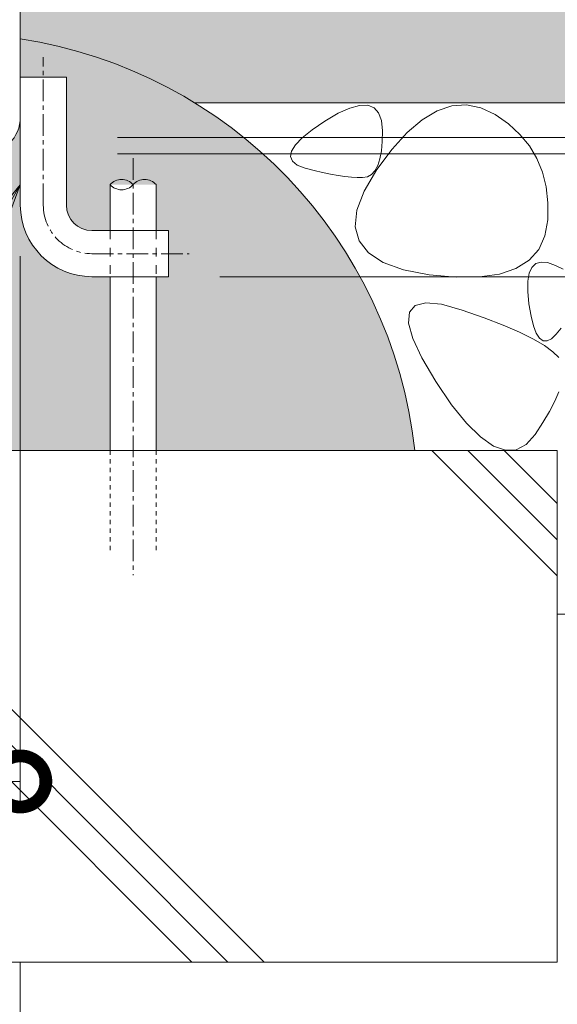
# Model space of a CAD drawing. Extents: x 4333 to 7164, y 65 to 2189.
# Drawn here: x 6814 to 6919, y 406 to 598 of the extents above; entities that cross this region are included whole.
import ezdxf
from ezdxf import colors
from ezdxf.entities.mleader import LeaderData, LeaderLine
from ezdxf.math import Vec2, Vec3

# ---------------------------------------------------------------- set-up
doc = ezdxf.new("R2010")
doc.units = 0
for name, pattern in [('中心線（短）', [6.773333333333333, 4.233333333333333, -0.8466666666666665, 0.8466666666666665, -0.8466666666666665]), ('点線（その他）', [3.386666666666666, 1.693333333333333, -1.693333333333333]), ('点線（標準）', [1.693333333333333, 0.8466666666666665, -0.8466666666666665])]:
    doc.linetypes.add(name, pattern=pattern)
doc.layers.get('0').update_dxf_attribs({"lineweight": 9})
doc.layers.get('Defpoints').update_dxf_attribs({"lineweight": 9})
for name, color, linetype, lineweight in [('アンカー', 7, 'Continuous', 9), ('モルタル', 7, 'Continuous', 9), ('受枠', 7, 'Continuous', 9), ('寸法', 7, 'Continuous', 9), ('引出線', 7, 'Continuous', 9), ('躯体', 2, 'Continuous', 9)]:
    doc.layers.add(name, color=color, linetype=linetype, lineweight=lineweight)
doc.styles.add('(K)MSゴシック', font='MS Gothic.ttf')
doc.styles.add('文字_異尺度_H2.5', font='MS Gothic.ttf', dxfattribs={"height": 2.5})
doc.dimstyles.new('KAD-1', dxfattribs={"dimtxt": 3, "dimasz": 4, "dimexe": 1, "dimexo": 2, "dimgap": 1, "dimtad": 1, "dimdec": 1, "dimdsep": 46, "dimtxsty": '(K)MSゴシック', "dimblk": 'DOTSMALL', "dimcen": 0, "dimclrd": 7, "dimclre": 256, "dimclrt": 2, "dimadec": 0, "dimazin": 0, "dimtfac": 1, "dimtdec": 1, "dimtmove": 0, "dimatfit": 3, "dimldrblk": 'DOTSMALL', "dimfxl": 1, "dimtfill": 1, "dimlwd": -1, "dimlwe": -1, "dimarcsym": 0})

# ---------------------------------------------------------------- blocks, each defined once
blk = doc.blocks.new('_DotSmall')
at = {"color": 0, "linetype": 'ByBlock', "const_width": 0.5}
blk.add_lwpolyline([(-0.0625, 0, 1), (0.0625, 0, 1)], format="xyb", close=True, dxfattribs=at)
blk = doc.blocks.new('*D69')
at = {"layer": 'Defpoints', "color": 0, "linetype": 'Continuous', "lineweight": 9, "transparency": 16777216}
for p in [(6813.776206285239, 561.8405359358219), (6763.776206285239, 449.1678200419157), (6763.776206285239, 449.1678200419157)]:
    blk.add_point(p, dxfattribs=at)
at = {"layer": '寸法', "lineweight": 9, "transparency": 16777216}
for p, q in [((6813.776206285239, 551.8405359358219), (6813.776206285239, 444.1678200419157)), ((6763.776206285239, 459.1678200419157), (6763.776206285239, 454.1678200419157))]:
    blk.add_line(p, q, dxfattribs=at)
at = {"layer": '寸法', "color": 7, "transparency": 16777216}
blk.add_line((6813.776206285239, 449.1678200419157), (6763.776206285239, 449.1678200419157), dxfattribs=at)
at = {"layer": '寸法', "color": 7, "linetype": 'Continuous', "transparency": 16777216, "xscale": 20, "yscale": 20, "zscale": 20, "rotation": 180}
blk.add_blockref('_DotSmall', (6763.776206285239, 449.1678200419157), dxfattribs=at)
at = {"layer": '寸法', "color": 7, "linetype": 'Continuous', "transparency": 16777216, "xscale": 20, "yscale": 20, "zscale": 20}
blk.add_blockref('_DotSmall', (6813.776206285239, 449.1678200419157), dxfattribs=at)
at = {"layer": '寸法', "color": 2, "linetype": 'Continuous', "lineweight": 9, "transparency": 16777216, "insert": (6788.776206285239, 461.6678200419157), "char_height": 15, "attachment_point": 5, "style": '(K)MSゴシック', "bg_fill": 3, "box_fill_scale": 1.1, "bg_fill_color": 256, "bg_fill_true_color": 13158600, "bg_fill_transparency": 0}
blk.add_mtext('50', dxfattribs=at)
blk = doc.blocks.new('*D71')
at = {"layer": 'Defpoints', "color": 0, "linetype": 'Continuous', "lineweight": 9, "transparency": 16777216}
for p in [(6813.776226905227, 681.840437781743), (6822.776197702176, 571.840505418244), (7157.510026858003, 571.8405054182441)]:
    blk.add_point(p, dxfattribs=at)
at = {"layer": '寸法', "lineweight": 9, "transparency": 16777216}
for p, q in [((6823.776226905227, 681.840437781743), (7162.510026858003, 681.8404377817432)), ((6832.776197702176, 571.840505418244), (7162.510026858003, 571.8405054182441))]:
    blk.add_line(p, q, dxfattribs=at)
at = {"layer": '寸法', "color": 7, "transparency": 16777216}
blk.add_line((7157.510026858003, 681.8404377817432), (7157.510026858003, 571.8405054182441), dxfattribs=at)
at = {"layer": '寸法', "color": 7, "linetype": 'Continuous', "transparency": 16777216, "xscale": 20, "yscale": 20, "zscale": 20}
for p, rotation in [((7157.510026858003, 681.8404377817432), 90), ((7157.510026858003, 571.8405054182441), 270)]:
    blk.add_blockref('_DotSmall', p, dxfattribs=dict(at, rotation=rotation))
at = {"layer": '寸法', "color": 2, "linetype": 'Continuous', "lineweight": 9, "transparency": 16777216, "insert": (7145.010026858001, 626.8404715999915), "char_height": 15, "attachment_point": 5, "rotation": 90, "style": '(K)MSゴシック', "bg_fill": 3, "box_fill_scale": 1.1, "bg_fill_color": 256, "bg_fill_true_color": 13158600, "bg_fill_transparency": 0}
blk.add_mtext('110', dxfattribs=at)
blk = doc.blocks.new('*D72')
at = {"layer": 'Defpoints', "color": 0, "linetype": 'Continuous', "lineweight": 9, "transparency": 16777216}
for p in [(6822.776197702176, 571.840505418244), (6842.776191026455, 547.8405664534004), (7157.510026858028, 547.8405664534005)]:
    blk.add_point(p, dxfattribs=at)
at = {"layer": '寸法', "lineweight": 9, "transparency": 16777216}
for p, q in [((6832.776197702176, 571.840505418244), (7162.510026858028, 571.8405054182441)), ((6852.776191026455, 547.8405664534004), (7162.510026858028, 547.8405664534005))]:
    blk.add_line(p, q, dxfattribs=at)
at = {"layer": '寸法', "color": 7, "transparency": 16777216}
blk.add_line((7157.510026858028, 571.8405054182441), (7157.510026858028, 547.8405664534005), dxfattribs=at)
at = {"layer": '寸法', "color": 7, "linetype": 'Continuous', "transparency": 16777216, "xscale": 20, "yscale": 20, "zscale": 20, "rotation": 90}
blk.add_blockref('_DotSmall', (7157.510026858028, 571.8405054182441), dxfattribs=at)
at = {"layer": '寸法', "color": 2, "linetype": 'Continuous', "lineweight": 9, "transparency": 16777216, "insert": (7143.75368168033, 524.9109981907939), "char_height": 15, "attachment_point": 5, "rotation": 90, "style": '(K)MSゴシック', "bg_fill": 3, "box_fill_scale": 1.1, "bg_fill_color": 256, "bg_fill_true_color": 13158600, "bg_fill_transparency": 0}
blk.add_mtext('(24)', dxfattribs=at)
at = {"layer": '寸法', "color": 7, "linetype": 'Continuous', "transparency": 16777216, "xscale": 20, "yscale": 20, "zscale": 20, "rotation": 270}
blk.add_blockref('_DotSmall', (7157.510026858028, 547.8405664534005), dxfattribs=at)
blk = doc.blocks.new('*D73')
at = {"layer": 'Defpoints', "color": 0, "linetype": 'Continuous', "lineweight": 9, "transparency": 16777216}
for p in [(6813.776206285243, 681.0405054186939), (7100.903321737053, 681.040505418694), (6822.776197702176, 575.0405054182445)]:
    blk.add_point(p, dxfattribs=at)
at = {"layer": '寸法', "lineweight": 9, "transparency": 16777216}
for p, q in [((6823.776206285243, 681.0405054186939), (7105.903321737053, 681.040505418694)), ((6832.776197702176, 575.0405054182445), (7105.903321737053, 575.0405054182446))]:
    blk.add_line(p, q, dxfattribs=at)
at = {"layer": '寸法', "color": 7, "transparency": 16777216}
blk.add_line((7100.903321737053, 575.0405054182446), (7100.903321737053, 681.040505418694), dxfattribs=at)
at = {"layer": '寸法', "color": 7, "linetype": 'Continuous', "transparency": 16777216, "xscale": 20, "yscale": 20, "zscale": 20}
for p, rotation in [((7100.903321737053, 681.040505418694), 90), ((7100.903321737053, 575.0405054182446), 270)]:
    blk.add_blockref('_DotSmall', p, dxfattribs=dict(at, rotation=rotation))
at = {"layer": '寸法', "color": 2, "linetype": 'Continuous', "lineweight": 9, "transparency": 16777216, "insert": (7088.403321737052, 628.0405054184671), "char_height": 15, "attachment_point": 5, "rotation": 90, "style": '(K)MSゴシック', "bg_fill": 3, "box_fill_scale": 1.1, "bg_fill_color": 256, "bg_fill_true_color": 13158600, "bg_fill_transparency": 0}
blk.add_mtext('106', dxfattribs=at)
blk = doc.blocks.new('_Open')
at = {"color": 0, "linetype": 'ByBlock', "lineweight": -2}
for p, q in [((-1, 0.1666666666666666), (0, 0)), ((-1, -0.1666666666666666), (0, 0)), ((0, 0), (-1, 0))]:
    blk.add_line(p, q, dxfattribs=at)

msp = doc.modelspace()

# ---------------------------------------------------------------- hatches: boundary and pattern name
at = {"layer": 'モルタル', "linetype": 'Continuous', "lineweight": 9}
h = msp.add_hatch(dxfattribs=at)
h.set_pattern_fill('AR-CONC', scale=0.07)
h.set_pattern_definition([(50, (6797.555623614662, 546.4564410467472), (12.75292682972028, -1.115735987723215), [1.333499999999999, -14.6685]), (355, (6797.555623614662, 546.4564410467472), (-2.467039499747853, 13.37397916673246), [1.066799999999999, -11.7348408919]), (100.4514447, (6798.618364104662, 546.3634633017472), (10.28588729632473, 12.25824263385366), [1.133300615999998, -12.466317122]), (46.18419999999999, (6797.555623614662, 550.0124410467472), (18.97553286244909, -2.942962955290898), [2.000249999999999, -22.00275]), (96.63555760999996, (6799.136916614664, 549.7671960467471), (16.61828938360521, 17.31982872184051), [1.6999516198, -18.6994925712]), (351.1841511700001, (6797.555623614662, 550.0124410467472), (16.61828938454839, 17.31982872098729), [1.6001976949, -17.6021812344]), (21, (6799.333623614663, 549.1234410467471), (10.61300738883927, -7.158563873096132), [1.333499999999999, -14.6685]), (326, (6799.333623614663, 549.1234410467471), (4.326141984335294, 12.89315762856235), [1.066799999999999, -11.7348]), (71.45144499999998, (6800.218040896662, 548.5268940537471), (14.93914934951013, 5.734593822013366), [1.133300615999999, -12.466295632]), (37.50000000000001, (6797.555623614662, 546.4564410467472), (0.2162022275414272, 5.918852721120717), [0, -11.59256, 0, -11.9126, 0, -11.77925]), (7.499999999999999, (6797.555623614662, 546.4564410467472), (4.677376375721403, 7.012640237268366), [0, -6.79196, 0, -11.32586, 0, -4.489449999999999]), (327.5, (6793.590683614663, 546.4564410467472), (9.491341661680998, -0.4010120794871411), [0, -4.445, 0, -13.8684, 0, -18.4023]), (317.5, (6791.812683614662, 546.4564410467472), (10.36904269702126, 1.779854372333311), [0, -5.7785, 0, -9.21004, 0, -13.0683])])
edge = h.paths.add_edge_path()
edge.add_line((6831.335040944085, 547.8405664534001), (6827.805502340711, 547.8405664534001))
edge.add_arc((6827.776270658254, 561.8405359358219), 14, 180, 270.1196323749909, ccw=False)
edge.add_line((6813.776270658254, 561.8405359358219), (6813.776206285239, 561.8405359358219))
edge.add_line((6813.776206285239, 561.8405359358219), (6813.776206285239, 579.0405054182437))
edge.add_arc((6806.576206285239, 579.0405054182427), 7.199999999998906, -90.00000000000722, 8.071765478234738e-12, ccw=False)
edge.add_line((6806.576206285239, 571.8405054182438), (6763.776206285239, 571.8405054182438))
edge.add_line((6763.776206285239, 571.8405054182438), (6763.776206285239, 513.8723766752507))
edge.add_line((6763.776206285239, 513.8723766752507), (6890.918391665635, 513.8723766752491))
edge.add_arc((6799.990523816099, 503.8873265347919), 91.47446844868828, 6.266704702873281, 58.45013408461286)
edge.add_line((6847.853664961706, 581.8405054157437), (7053.059527174112, 581.8405054157437))
edge.add_line((7053.059527174112, 581.8405054157437), (7053.059527174112, 601.8405054157437))
edge.add_line((7053.059527174112, 601.8405054157437), (7042.776206285239, 601.8405054157437))
edge.add_line((7042.776206285239, 601.8405054157437), (7042.776206285239, 680.8405054152943))
edge.add_line((7042.776206285239, 680.8405054152943), (7039.776206285239, 680.8405054152943))
edge.add_line((7039.776206285239, 680.8405054152943), (7039.776206285238, 601.8405054157437))
edge.add_line((7039.776206285238, 601.8405054157437), (6929.776206285239, 601.8405054157437))
edge.add_line((6929.776206285239, 601.8405054157437), (6929.776206285239, 680.8405054152943))
edge.add_line((6929.776206285239, 680.8405054152943), (6926.776206285238, 680.8405054152943))
edge.add_line((6926.776206285238, 680.8405054152943), (6926.776206285238, 601.8405054157437))
edge.add_line((6926.776206285238, 601.8405054157437), (6816.776206285239, 601.8405054157437))
edge.add_line((6816.776206285239, 601.8405054157437), (6816.776206285239, 680.8405054152943))
edge.add_line((6816.776206285239, 680.8405054152943), (6813.776206285239, 680.8405054152943))
edge.add_line((6813.776206285239, 680.8405054152943), (6813.776206285239, 586.8405054182438))
edge.add_line((6813.776206285239, 586.8405054182438), (6822.776197702172, 586.8405054182438))
edge.add_line((6822.776197702172, 586.8405054182438), (6822.776197702172, 561.8405359358219))
edge.add_arc((6827.776283173172, 561.8406442961644), 5.000085472174779, 180.0012416968329, 269.999856592064)
edge.add_line((6827.776270658254, 556.8405588240055), (6831.335040944085, 556.8405588240055))
edge.add_line((6831.335040944085, 556.8405588240055), (6831.335040944085, 565.8347133750333))
edge.add_line((6831.335040944085, 565.8347133750333), (6835.834910517146, 565.8346958962765))
edge.add_line((6835.834910517146, 565.8346958962765), (6840.334983723626, 565.8347133750333))
edge.add_line((6840.334983723626, 565.8347133750333), (6840.334983723626, 556.8376399142167))
edge.add_line((6840.334983723626, 556.8376399142167), (6842.776191026449, 556.8405588240055))
edge.add_line((6842.776191026449, 556.8405588240055), (6842.776191026449, 547.8405664534001))
edge.add_line((6842.776191026449, 547.8405664534001), (6840.334983723626, 547.8405664534001))
edge.add_line((6840.334983723626, 547.8405664534001), (6840.334983723626, 513.8723766752507))
edge.add_line((6840.334983723626, 513.8723766752507), (6831.335040944085, 513.8723766752507))
edge.add_line((6831.335040944085, 513.8723766752507), (6831.335040944085, 547.8405664534001))

# ---------------------------------------------------------------- linework, layer by layer
at = {"layer": 'アンカー', "color": 7, "linetype": '中心線（短）', "lineweight": 9}
for p, q in [((6818.27625110793, 561.8405359358219), (6818.27625110793, 590.7595808371673)), ((6827.776270658254, 552.3406122297672), (6846.77289720519, 552.3406122297672))]:
    msp.add_line(p, q, dxfattribs=at)
at = {"layer": 'アンカー', "color": 7, "linetype": 'Continuous', "lineweight": 9}
for p, q in [((6813.776206285239, 586.8405054182438), (6822.776197702172, 586.8405054182438)), ((6813.776206285239, 561.8405359358219), (6813.776206285239, 586.8405054182438)), ((6822.776197702172, 561.8405359358219), (6822.776197702172, 586.8405054182438)), ((6827.776270658254, 556.8405588240055), (6842.776191026449, 556.8405588240055)), ((6842.776191026449, 556.8405588240055), (6842.776191026449, 547.8405664534001)), ((6827.776270658254, 547.8405664534001), (6842.776191026449, 547.8405664534001))]:
    msp.add_line(p, q, dxfattribs=at)
at = {"layer": 'アンカー', "color": 6, "linetype": '中心線（短）', "lineweight": 9}
msp.add_line((6835.835012333856, 570.9905877396297), (6835.835012333856, 489.4738358121386), dxfattribs=at)
at = {"layer": 'アンカー', "color": 6, "linetype": 'Continuous', "lineweight": 9}
for p, q in [((6831.335040944085, 565.8347133750333), (6831.335040944085, 556.8405588240055)), ((6840.334983723626, 565.8347133750333), (6840.334983723626, 556.8405588240055)), ((6831.335040944085, 547.8405664534001), (6831.335040944085, 513.8723766752507)), ((6840.334983723626, 547.8405664534001), (6840.334983723626, 513.8723766752507))]:
    msp.add_line(p, q, dxfattribs=at)
at = {"layer": 'アンカー', "color": 6, "linetype": '点線（標準）', "lineweight": 9}
for p, q in [((6831.335040944085, 513.8723766752507), (6831.335040944085, 493.6410612716104)), ((6840.334983723626, 513.8723766752507), (6840.334983723626, 493.6410612716104))]:
    msp.add_line(p, q, dxfattribs=at)
at = {"layer": 'アンカー', "color": 6, "linetype": 'Continuous', "lineweight": 9}
for centre, start, end in [((6833.584964650139, 563.8037876243008), 42.07145690918209, 137.9285430908179), ((6838.085060017572, 563.8037876243008), 42.07145690918209, 137.9285430908179), ((6833.584964650139, 567.8656429404631), 222.0714569091821, 317.9285430908179)]:
    msp.add_arc(centre, 3.031006813049316, start, end, dxfattribs=at)
at = {"layer": 'アンカー', "color": 7, "linetype": 'Continuous', "lineweight": 9}
for radius in [14, 5]:
    msp.add_arc((6827.776270658254, 561.8405359358219), radius, 180, 270, dxfattribs=at)
at = {"layer": 'アンカー', "color": 7, "linetype": '中心線（短）', "lineweight": 9}
msp.add_arc((6827.776270658254, 561.8405359358219), 9.5, 180, 270, dxfattribs=at)
at = {"layer": '受枠', "color": 7, "linetype": 'Continuous', "lineweight": 9}
msp.add_line((6813.776206285239, 579.0405054182437), (6813.776206285239, 681.8405054152943), dxfattribs=at)
msp.add_arc((6806.576206285239, 579.0405054182437), 7.199999999999998, 270, 0, dxfattribs=at)
at = {"layer": '躯体', "color": 2, "linetype": 'Continuous', "lineweight": 9}
for p, q in [((7053.059527174112, 581.8405054157437), (6847.853664961706, 581.8405054157437)), ((6878.212287196079, 580.8116899249612), (6880.133792170444, 581.3363404986918)), ((6880.133792170444, 581.3363404986918), (6881.711604365269, 581.3550840137065)), ((6881.711604365269, 581.3550840137065), (6882.946055659215, 580.8681855914652)), ((6898.187608412463, 581.2199735797108), (6901.042863539417, 581.4166593707263)), ((6901.042863539417, 581.4166593707263), (6903.869622877795, 580.8479871905506)), ((6873.338900813023, 578.2454305408057), (6875.947394617954, 579.7814527270853)), ((6875.947394617954, 579.7814527270853), (6878.212287196079, 580.8116899249612)), ((6882.946055659215, 580.8681855914652), (6883.836875208774, 579.8755574939307)), ((6883.836875208774, 579.8755574939307), (6884.384246119418, 578.3771672961769)), ((6892.391694716175, 578.5321836627187), (6895.303849867541, 580.2586393511953)), ((6895.303849867541, 580.2586393511953), (6898.187608412463, 581.2199735797108)), ((6903.869622877795, 580.8479871905506), (6906.667863539416, 579.5146589434802)), ((6906.667863539416, 579.5146589434802), (6909.264444044788, 577.6919965899648)), ((6870.845750101963, 576.5370069263041), (6873.338900813023, 578.2454305408057)), ((6884.384246119418, 578.3771672961769), (6884.58801580326, 576.3729902026713)), ((6889.45092170592, 576.0406065142809), (6892.391694716175, 578.5321836627187)), ((6909.264444044788, 577.6919965899648), (6911.485932997425, 575.6564970172108)), ((6868.926707514683, 574.9895864245949), (6870.845750101963, 576.5370069263041)), ((6884.58801580326, 576.3729902026713), (6884.555682429233, 574.2550931689797)), ((6886.481645277699, 572.7841367877187), (6889.45092170592, 576.0406065142809)), ((6911.485932997425, 575.6564970172108), (6913.33235328551, 573.4081602252184)), ((6866.811002024571, 572.3776670215187), (6867.581801661412, 573.6031232593119)), ((6867.581801661412, 573.6031232593119), (6868.926707514683, 574.9895864245949)), ((6884.555682429233, 574.2550931689797), (6884.394355067172, 572.4151006457863)), ((6866.614430674474, 571.3132901904643), (6866.811002024571, 572.3776670215187)), ((6883.483865431507, 568.7625456011951), (6886.481645277699, 572.7841367877187)), ((6884.394355067172, 572.4151006457863), (6884.103968867222, 570.85311181522)), ((6913.33235328551, 573.4081602252184), (6914.803926161488, 570.9465131915271)), ((6866.991875895421, 570.4097944018897), (6866.614430674474, 571.3132901904643)), ((6867.943579920689, 569.6673246142924), (6866.991875895421, 570.4097944018897)), ((6884.103968867222, 570.85311181522), (6883.684794672887, 569.5692182300147)), ((6914.803926161488, 570.9465131915271), (6915.900422743519, 568.2720213092031)), ((6869.469241389194, 569.0858464953957), (6867.943579920689, 569.6673246142924)), ((6871.231244334142, 568.6182294604838), (6869.469241389194, 569.0858464953957)), ((6872.891648539463, 568.2173658130228), (6871.231244334142, 568.6182294604838)), ((6874.45030141727, 567.8832326648294), (6872.891648539463, 568.2173658130228)), ((6875.907233485142, 567.6157804248393), (6874.45030141727, 567.8832326648294)), ((6881.008912733752, 564.58798505432), (6883.483865431507, 568.7625456011951)), ((6882.459521540562, 567.8353086230812), (6881.653392084995, 567.3853460071144)), ((6883.136626490513, 568.5632253406106), (6882.459521540562, 567.8353086230812)), ((6883.684794672887, 569.5692182300147), (6883.136626490513, 568.5632253406106)), ((6915.900422743519, 568.2720213092031), (6916.621957472521, 565.3844633258045)), ((6877.262534388461, 567.4151311633647), (6875.907233485142, 567.6157804248393)), ((6878.516238459508, 567.2812314746437), (6877.262534388461, 567.4151311633647)), ((6879.668215998569, 567.2140126941263), (6878.516238459508, 567.2812314746437)), ((6880.718447932166, 567.2135320422707), (6879.668215998569, 567.2140126941263)), ((6881.653392084995, 567.3853460071144), (6880.718447932166, 567.2135320422707)), ((6879.607888869007, 560.8725843585192), (6881.008912733752, 564.58798505432)), ((6916.621957472521, 565.3844633258045), (6916.968408278186, 562.2840604937732)), ((6916.968408278186, 562.2840604937732), (6916.939904860218, 558.9705839312732)), ((6879.280912092884, 557.6161146319567), (6879.607888869007, 560.8725843585192)), ((6916.939904860218, 558.9705839312732), (6916.388688734729, 555.8100843585192)), ((6880.027860335072, 554.8185835040271), (6879.280912092884, 557.6161146319567)), ((6881.848859480578, 552.4799757159414), (6880.027860335072, 554.8185835040271)), ((6916.388688734729, 555.8100843585192), (6915.166886976917, 553.168612495726)), ((6884.74390571471, 550.6005430377184), (6881.848859480578, 552.4799757159414)), ((6915.166886976917, 553.168612495726), (6913.274629286488, 551.0461759722889)), ((6888.712884596546, 549.1800413287339), (6884.74390571471, 550.6005430377184)), ((6913.274629286488, 551.0461759722889), (6910.711908034045, 549.4425230181874)), ((6914.604917011644, 550.3886155889992), (6915.625799498942, 550.6988992498879)), ((6915.625799498942, 550.6988992498879), (6916.897266230965, 550.5891694830422)), ((6916.897266230965, 550.5891694830422), (6918.419278941539, 550.0593099401956)), ((6893.755899122913, 548.218470588988), (6888.712884596546, 549.1800413287339)), ((6910.711908034045, 549.4425230181874), (6907.47860114928, 548.358149544066)), ((6913.314672819762, 548.5078744696144), (6913.8345318059, 549.6581983374124)), ((6913.8345318059, 549.6581983374124), (6914.604917011644, 550.3886155889992)), ((6918.419278941539, 550.0593099401956), (6919.943919978526, 549.3198175238136)), ((6899.000596693714, 547.7459974444569), (6893.755899122913, 548.218470588988)), ((6903.574945143421, 547.7925596392807), (6899.000596693714, 547.7459974444569)), ((6907.47860114928, 548.358149544066), (6903.574945143421, 547.7925596392807)), ((6913.026640109207, 544.9468431280616), (6913.045417494561, 546.9373140142923)), ((6913.045417494561, 546.9373140142923), (6913.314672819762, 548.5078744696144)), ((6913.258408389474, 542.5362443731788), (6913.026640109207, 544.9468431280616)), ((6889.7102591458, 538.752453355566), (6889.877510732715, 540.9046674058592)), ((6889.877510732715, 540.9046674058592), (6891.011284536425, 542.2371564195311)), ((6891.011284536425, 542.2371564195311), (6893.111740774219, 542.7497029588377)), ((6893.111740774219, 542.7497029588377), (6896.178879446094, 542.4423070237792)), ((6896.178879446094, 542.4423070237792), (6900.212509817187, 541.31542256333)), ((6900.212509817187, 541.31542256333), (6904.468857473437, 539.8083119676268)), ((6913.654175243761, 540.150984744883), (6913.258408389474, 542.5362443731788)), ((6904.468857473437, 539.8083119676268), (6908.204125112597, 538.3611913011229)), ((6914.127306900406, 538.2364148901466), (6913.654175243761, 540.150984744883)), ((6890.509667104788, 535.7805333421383), (6889.7102591458, 538.752453355566)), ((6908.204125112597, 538.3611913011229), (6911.418076223437, 536.9740300462402)), ((6914.677851400759, 536.7925405310159), (6914.127306900406, 538.2364148901466)), ((6919.525986514475, 537.7531900213722), (6918.591218314553, 536.6337556646827)), ((6892.275719350879, 531.9889035508786), (6890.509667104788, 535.7805333421383)), ((6911.418076223437, 536.9740300462402), (6914.110947317187, 535.6468625352538)), ((6914.110947317187, 535.6468625352538), (6916.282509512011, 534.3796544358886)), ((6915.305760703471, 535.8193559454445), (6914.677851400759, 536.7925405310159)), ((6916.01102479496, 535.3169717596535), (6915.305760703471, 535.8193559454445)), ((6916.793711743739, 535.2851705358984), (6916.01102479496, 535.3169717596535)), ((6917.653802237895, 535.7241754339699), (6916.793711743739, 535.2851705358984)), ((6918.591218314553, 536.6337556646827), (6917.653802237895, 535.7241754339699)), ((6916.282509512011, 534.3796544358886), (6917.933014577929, 533.172199754492)), ((6917.933014577929, 533.172199754492), (6919.062203115527, 532.0247082994139)), ((6895.008354848926, 527.3770795152342), (6892.275719350879, 531.9889035508786)), ((6898.126267141406, 522.8211751268065), (6895.008354848926, 527.3770795152342)), ((6919.064171499316, 525.3377003953611), (6918.288948720996, 523.509792833105)), ((6901.048363393847, 519.1963811204588), (6898.126267141406, 522.8211751268065)), ((6918.288948720996, 523.509792833105), (6917.264176076956, 521.5107617662107)), ((6917.264176076956, 521.5107617662107), (6915.989853567189, 519.34060337998)), ((6903.774437612597, 516.5024266526854), (6901.048363393847, 519.1963811204588)), ((6915.989853567189, 519.34060337998), (6914.46613377959, 516.9991002366697)), ((6906.304688161914, 514.7395863816893), (6903.774437612597, 516.5024266526854)), ((6914.46613377959, 516.9991002366697), (6912.719734853808, 515.0375905320799)), ((6908.638863271777, 513.9080510423338), (6906.304688161914, 514.7395863816893)), ((6910.777252859179, 514.0073933885252), (6908.638863271777, 513.9080510423338)), ((6912.719734853808, 515.0375905320799), (6910.777252859179, 514.0073933885252)), ((6918.776206285238, 513.8723766752507), (6763.776206285239, 513.8723766752507)), ((6894.238750388329, 513.8723766752507), (6918.776206285238, 489.3349207783412)), ((6901.309818200194, 513.8723766752507), (6918.776206285238, 496.4059885902058)), ((6908.380886012058, 513.8723766752507), (6918.776206285238, 503.4770564020708)), ((6918.776206285238, 513.8723766752507), (6918.776206285238, 413.8723766752506)), ((6918.776206285238, 513.8723766752507), (6918.776206285238, 481.8405054157437)), ((6763.776206285239, 511.5402672715106), (6861.444096881498, 413.8723766752506)), ((6763.776206285239, 504.4691994596407), (6854.373029069631, 413.8723766752506)), ((6763.776206285239, 497.3981316477821), (6847.301961257766, 413.8723766752506)), ((6918.776206285238, 481.8405054157437), (7053.059527174112, 481.8405054157437)), ((6918.776206285238, 413.8723766752506), (6763.776206285239, 413.8723766752506)), ((6763.776206285239, 413.8723766752506), (6813.776206285239, 413.8723766752506)), ((6813.776206285239, 171.637686200689), (6813.776206285239, 413.8723766752506))]:
    msp.add_line(p, q, dxfattribs=at)
msp.add_arc((6799.9905238161, 503.8873265347927), 91.47446844868686, 6.266704702872888, 81.33220107721516, dxfattribs=at)

# ---------------------------------------------------------------- next in the draw order: dimensions: what is measured, and where the dimension line sits
at = {"layer": '寸法', "color": 7, "linetype": 'Continuous', "lineweight": 9}
dim = msp.add_linear_dim(base=(7157.510026858003, 571.8405054182441), p1=(6813.776226905224, 681.8404377817428), p2=(6822.776197702172, 571.8405054182438), angle=90, dimstyle='KAD-1', override={"dimscale": 0, "dimtix": 0, "dimtofl": 1, "dimtmove": 0, "dimatfit": 3, "dimlwe": 9}, dxfattribs=at)
dim.commit()
dim.dimension.update_dxf_attribs({"geometry": '*D71', "text_midpoint": (7145.010026858001, 626.8404715999915)})
dim = msp.add_linear_dim(base=(6763.776206285239, 449.1678200419157), p1=(6813.776206285239, 561.8405359358219), p2=(6763.776206285239, 449.1678200419157), dimstyle='KAD-1', override={"dimscale": 0, "dimtix": 0, "dimtofl": 1, "dimtmove": 0, "dimatfit": 3, "dimlwe": 9}, dxfattribs=at)
dim.commit()
dim.dimension.update_dxf_attribs({"geometry": '*D69', "text_midpoint": (6788.776206285239, 461.6678200419157)})

# ---------------------------------------------------------------- next in the draw order: dimensions: what is measured, and where the dimension line sits
dim = msp.add_linear_dim(base=(7157.510026858028, 547.8405664534005), p1=(6822.776197702172, 571.8405054182438), p2=(6842.776191026452, 547.8405664534001), angle=90, text='(<>)', dimstyle='KAD-1', override={"dimscale": 0, "dimtix": 0, "dimtofl": 1, "dimtmove": 1, "dimatfit": 3, "dimlwe": 9}, dxfattribs=at)
dim.commit()
dim.dimension.update_dxf_attribs({"geometry": '*D72', "text_midpoint": (7157.510026857995, 524.9109981907939), "dimtype": 128})

# ---------------------------------------------------------------- next in the draw order: leaders
at = {"layer": '引出線', "color": 7, "linetype": 'Continuous', "lineweight": 9}
ml = msp.add_multileader_mtext('Standard', dxfattribs=at)
ml.set_content('φ９\u3000アンカー', color=7, style='文字_異尺度_H2.5')
ml.set_leader_properties(linetype='Continuous', lineweight=5)
ml.set_arrow_properties(name='OPEN')
ml.build(insert=Vec2(0, 0))
ml.multileader.update_dxf_attribs({"has_dogleg": 0, "text_left_attachment_type": 5, "text_right_attachment_type": 5, "arrow_head_size": 12.5, "scale": 5})
ctx = ml.context
ctx.base_point, ctx.scale, ctx.char_height, ctx.arrow_head_size, ctx.landing_gap_size, ctx.plane_origin = Vec3(6635.828642510445, 446.9557021769733), 5, 12.5, 12.5, 0, Vec3(6813.776206285239, 565.8092929159145)
ctx.left_attachment, ctx.right_attachment, ctx.text_align_type = 5, 5, 2
notes = []
notes.append((ctx, [(0, (1, 1, 0), (6785.156053677958, 446.9557021769733), (-1, 0), 40, [(0, [(6813.776206285239, 565.8092929159145)], 0, [])])]))
ctx.mtext.insert, ctx.mtext.alignment, ctx.mtext.flow_direction = Vec3(6745.156053677959, 462.1460575069225), 3, 5
for ctx, leaders in notes:
    for number, flags, end, landing, length, lines in leaders:
        leader = LeaderData()
        leader.index, (leader.has_last_leader_line, leader.has_dogleg_vector, leader.attachment_direction) = number, flags
        leader.last_leader_point, leader.dogleg_vector, leader.dogleg_length = Vec3(end), Vec3(landing), length
        for number, points, colour, breaks in lines:
            line = LeaderLine()
            line.index, line.vertices, line.color, line.breaks = number, Vec3.list(points), colors.encode_raw_color(colour), breaks
            leader.lines.append(line)
        ctx.leaders.append(leader)

# ---------------------------------------------------------------- next in the draw order: linework, layer by layer
at = {"layer": 'アンカー', "color": 6, "linetype": '点線（その他）', "lineweight": 9}
for p, q in [((6831.335040944085, 556.8405588240055), (6831.335040944085, 547.8405664534001)), ((6840.334983723626, 556.8405588240055), (6840.334983723626, 547.8405664534001))]:
    msp.add_line(p, q, dxfattribs=at)

# ---------------------------------------------------------------- next in the draw order: dimensions: what is measured, and where the dimension line sits
at = {"layer": '寸法', "color": 7, "linetype": 'Continuous', "lineweight": 9}
dim = msp.add_linear_dim(base=(7100.903321737053, 681.040505418694), p1=(6822.776197702172, 575.0405054182443), p2=(6813.776206285239, 681.0405054186937), angle=90, dimstyle='KAD-1', override={"dimscale": 0, "dimtix": 0, "dimtofl": 1, "dimtmove": 0, "dimatfit": 3, "dimlwe": 9}, dxfattribs=at)
dim.commit()
dim.dimension.update_dxf_attribs({"geometry": '*D73', "text_midpoint": (7088.403321737052, 628.0405054184671)})

doc.saveas('drawing.dxf')
